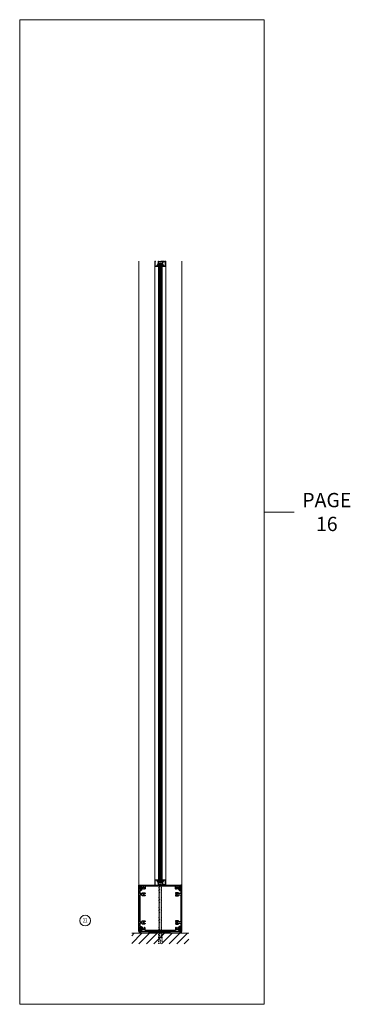
# Model space of a CAD drawing. Units: inches. Extents: x -27 to 601, y -14 to 299.
# Drawn here: x 332 to 378, y -10 to 128 of the extents above; entities that cross this region are included whole.
import ezdxf

# ---------------------------------------------------------------- set-up
doc = ezdxf.new("R2010")
doc.units = ezdxf.units.IN
doc.header["$MEASUREMENT"] = 0
doc.linetypes.add('DASHED', pattern=[0.2, 0.1, -0.1])
for name, color, linetype, lineweight in [('HATCH', 3, 'Continuous', 9), ('HIDDEN LT BLUE', 4, 'DASHED', 13), ('HIDDEN RED', 1, 'DASHED', 15), ('LINE DK BLUE', 5, 'Continuous', 9), ('LINE LT BLUE', 4, 'Continuous', 13), ('LINE MAGENTA', 6, 'Continuous', 30), ('LINE RED', 1, 'Continuous', 15), ('TEXT', 1, 'Continuous', 13), ('TEXT BLUE', 5, 'Continuous', 9)]:
    doc.layers.add(name, color=color, linetype=linetype, lineweight=lineweight)
doc.styles.get("Standard").update_dxf_attribs({"font": 'complex.shx', "width": 0.6, "height": 0.15625})

# ---------------------------------------------------------------- blocks, each defined once
blk = doc.blocks.new('*U220')
at = {"layer": 'LINE DK BLUE'}
for p, q in [((-0.06, -0.31), (-0.06, -87)), ((0, -0.31), (0, -87)), ((0.06, -0.31), (0.06, -87))]:
    blk.add_line(p, q, dxfattribs=at)
at = {"layer": 'LINE LT BLUE'}
for p, q in [((-0.75, -0.75), (-0.75, -86.56)), ((-0.25, -0.75), (-0.25, -86.56)), ((0.25, -0.75), (0.25, -86.56)), ((0.75, -0.75), (0.75, -86.56))]:
    blk.add_line(p, q, dxfattribs=at)
at = {"layer": 'LINE RED'}
for p, q in [((-0.13, -0.31), (0.13, -0.31)), ((-0.13, -0.31), (-0.13, -87)), ((0.13, -0.31), (0.13, -87)), ((-0.13, -87), (0.13, -87))]:
    blk.add_line(p, q, dxfattribs=at)
for points in [[(0.33, -0.17, -0.331206), (0.31, -0.16), (0.3, -0.12), (0.38, -0.12, 0.414214), (0.39, -0.11), (0.39, -0.06, 0.414214), (0.38, -0.05), (0.14, -0.05, 0.414214), (0.13, -0.06), (0.13, -0.08, -0.414214), (0.11, -0.1), (-0.05, -0.1), (-0.06, -0.09), (-0.07, -0.1), (-0.23, -0.1, 0.414214), (-0.25, -0.11), (-0.25, -0.36, -0.414214), (-0.26, -0.37), (-0.28, -0.37, 0.414214), (-0.3, -0.39), (-0.3, -0.52), (-0.25, -0.51), (-0.25, -0.59, -0.414214), (-0.26, -0.61), (-0.3, -0.61), (-0.3, -0.59, 0.414214), (-0.31, -0.57), (-0.36, -0.57, 0.414214), (-0.43, -0.64), (-0.43, -0.67, 0.414214), (-0.39, -0.7), (-0.31, -0.7, 0.414214), (-0.3, -0.69), (-0.3, -0.68), (-0.26, -0.68, -0.414214), (-0.25, -0.69), (-0.25, -0.75), (-0.75, -0.75), (-0.75, 0), (-0.7, 0, -1), (-0.7, -0.06), (-0.7, -0.69, 0.414214), (-0.69, -0.7), (-0.47, -0.7), (-0.47, -0.64, -0.414214), (-0.36, -0.52), (-0.35, -0.52), (-0.35, -0.34, -0.414214), (-0.33, -0.32), (-0.3, -0.32), (-0.3, -0.01, -0.414214), (-0.28, 0), (-0.26, 0, -0.414214), (-0.25, -0.01), (-0.25, -0.03, 0.414214), (-0.23, -0.05), (0.06, -0.05, 0.414214), (0.07, -0.03), (0.07, -0.01, -0.414214), (0.09, 0), (0.47, 0, -0.414214), (0.49, -0.01), (0.49, -0.03, 0.414214), (0.5, -0.05), (0.6, -0.05, 0.414214), (0.61, -0.03), (0.61, -0.01, -0.414214), (0.63, 0), (0.65, 0, -0.414214), (0.66, -0.01), (0.66, -0.03, 0.414214), (0.68, -0.05), (0.68, -0.05, -1), (0.68, -0.1), (0.5, -0.1, 0.414214), (0.49, -0.11), (0.49, -0.16, -0.414214), (0.47, -0.17)], [(0.7, 0), (0.75, 0), (0.75, -0.75), (0.25, -0.75), (0.25, -0.69, -0.414214), (0.27, -0.68), (0.3, -0.68), (0.3, -0.69, 0.414214), (0.31, -0.7), (0.39, -0.7, 0.414214), (0.43, -0.67), (0.43, -0.64, 0.414214), (0.36, -0.57), (0.31, -0.57, 0.414214), (0.3, -0.59), (0.3, -0.61), (0.27, -0.61, -0.414214), (0.25, -0.59), (0.25, -0.51), (0.3, -0.52), (0.3, -0.39, 0.414214), (0.29, -0.37), (0.27, -0.37, -0.414214), (0.25, -0.36), (0.25, -0.09, -0.414214), (0.27, -0.08), (0.32, -0.08, -0.324628), (0.34, -0.09), (0.35, -0.12), (0.3, -0.12), (0.3, -0.32), (0.34, -0.32, -0.414214), (0.35, -0.34), (0.35, -0.52), (0.36, -0.52, -0.414214), (0.48, -0.64), (0.48, -0.7), (0.69, -0.7, 0.414214), (0.7, -0.69), (0.7, -0.06, -1)], [(0.33, -87.14, 0.331206), (0.31, -87.15), (0.3, -87.19), (0.38, -87.19, -0.414214), (0.39, -87.2), (0.39, -87.25, -0.414214), (0.38, -87.26), (0.14, -87.26, -0.414214), (0.13, -87.25), (0.13, -87.23, 0.414214), (0.11, -87.21), (-0.05, -87.21), (-0.06, -87.22), (-0.07, -87.21), (-0.23, -87.21, -0.414214), (-0.25, -87.2), (-0.25, -86.95, 0.414214), (-0.26, -86.94), (-0.28, -86.94, -0.414214), (-0.3, -86.92), (-0.3, -86.79), (-0.25, -86.8), (-0.25, -86.72, 0.414214), (-0.26, -86.71), (-0.3, -86.71), (-0.3, -86.72, -0.414214), (-0.31, -86.74), (-0.36, -86.74, -0.414214), (-0.43, -86.68), (-0.43, -86.64, -0.414214), (-0.39, -86.61), (-0.31, -86.61, -0.414214), (-0.3, -86.63), (-0.3, -86.64), (-0.26, -86.64, 0.414214), (-0.25, -86.62), (-0.25, -86.56), (-0.75, -86.56), (-0.75, -87.31), (-0.7, -87.31, 1), (-0.7, -87.25), (-0.7, -86.63, -0.414214), (-0.69, -86.61), (-0.47, -86.61), (-0.47, -86.68, 0.414214), (-0.36, -86.79), (-0.35, -86.79), (-0.35, -86.97, 0.414214), (-0.33, -86.99), (-0.3, -86.99), (-0.3, -87.3, 0.414214), (-0.28, -87.31), (-0.26, -87.31, 0.414214), (-0.25, -87.3), (-0.25, -87.28, -0.414214), (-0.23, -87.26), (0.06, -87.26, -0.414214), (0.07, -87.28), (0.07, -87.3, 0.414214), (0.09, -87.31), (0.47, -87.31, 0.414214), (0.49, -87.3), (0.49, -87.28, -0.414214), (0.5, -87.26), (0.6, -87.26, -0.414214), (0.61, -87.28), (0.61, -87.3, 0.414214), (0.63, -87.31), (0.65, -87.31, 0.414214), (0.66, -87.3), (0.66, -87.28, -0.414214), (0.68, -87.26), (0.68, -87.26, 1), (0.68, -87.21), (0.5, -87.21, -0.414214), (0.49, -87.2), (0.49, -87.15, 0.414214), (0.47, -87.14)], [(0.7, -87.31), (0.75, -87.31), (0.75, -86.56), (0.25, -86.56), (0.25, -86.62, 0.414214), (0.27, -86.64), (0.3, -86.64), (0.3, -86.63, -0.414214), (0.31, -86.61), (0.39, -86.61, -0.414214), (0.43, -86.64), (0.43, -86.68, -0.414214), (0.36, -86.74), (0.31, -86.74, -0.414214), (0.3, -86.72), (0.3, -86.71), (0.27, -86.71, 0.414214), (0.25, -86.72), (0.25, -86.8), (0.3, -86.79), (0.3, -86.92, -0.414214), (0.29, -86.94), (0.27, -86.94, 0.414214), (0.25, -86.95), (0.25, -87.22, 0.414214), (0.27, -87.24), (0.32, -87.24, 0.324628), (0.34, -87.22), (0.35, -87.19), (0.3, -87.19), (0.3, -86.99), (0.34, -86.99, 0.414214), (0.35, -86.97), (0.35, -86.79), (0.36, -86.79, 0.414214), (0.48, -86.68), (0.48, -86.61), (0.69, -86.61, -0.414214), (0.7, -86.63), (0.7, -87.25, 1)]]:
    blk.add_lwpolyline(points, format="xyb", close=True, dxfattribs=at)
for points in [[(-0.25, -0.66), (-0.25, -0.79, 0.267949), (-0.22, -0.84), (-0.13, -0.98), (-0.13, -0.91, 0.158887), (-0.15, -0.83, -0.285582), (-0.2, -0.74), (-0.2, -0.57, -0.285582), (-0.15, -0.49, 0.113439), (-0.13, -0.41), (-0.13, -0.33), (-0.22, -0.47, 0.267949), (-0.25, -0.53), (-0.25, -0.62)], [(0.25, -0.66), (0.25, -0.79, -0.267949), (0.22, -0.84), (0.13, -0.98), (0.13, -0.91, -0.158887), (0.15, -0.83, 0.285582), (0.2, -0.74), (0.2, -0.57, 0.285582), (0.15, -0.49, -0.113439), (0.13, -0.41), (0.13, -0.33), (0.22, -0.47, -0.267949), (0.25, -0.53), (0.25, -0.62)], [(-0.25, -86.66), (-0.25, -86.53, -0.267949), (-0.22, -86.47), (-0.13, -86.33), (-0.13, -86.4, -0.158887), (-0.15, -86.48, 0.285582), (-0.2, -86.57), (-0.2, -86.74, 0.285582), (-0.15, -86.83, -0.113439), (-0.13, -86.91), (-0.13, -86.98), (-0.22, -86.84, -0.267949), (-0.25, -86.79), (-0.25, -86.69)], [(0.25, -86.66), (0.25, -86.53, 0.267949), (0.22, -86.47), (0.13, -86.33), (0.13, -86.4, 0.158887), (0.15, -86.48, -0.285582), (0.2, -86.57), (0.2, -86.74, -0.285582), (0.15, -86.83, 0.113439), (0.13, -86.91), (0.13, -86.98), (0.22, -86.84, 0.267949), (0.25, -86.79), (0.25, -86.69)]]:
    blk.add_lwpolyline(points, format="xyb", dxfattribs=at)
blk = doc.blocks.new('6 Base Rail')
at = {"layer": 'LINE MAGENTA'}
for points in [[(0.75, 5.14), (0.87, 5.06), (0.87, 5.03, -0.414214), (0.81, 4.97), (0.5, 4.97, -0.414214), (0.44, 5.03, 0.414214), (0.38, 5.09), (0.19, 5.09, 0.414214), (0.12, 5.03), (0.12, 1.41, 0.414214), (0.19, 1.34), (0.38, 1.34, 0.414214), (0.44, 1.41, -0.414214), (0.5, 1.47), (0.81, 1.47, -0.414214), (0.87, 1.41), (0.87, 1.38), (0.75, 1.3, 3.732051), (0.75, 1.2), (0.87, 1.12), (0.87, 1.09, -0.414214), (0.81, 1.03), (0.5, 1.03, -0.414214), (0.44, 1.09), (0.44, 1.09, 0.414214), (0.38, 1.16), (0.19, 1.16, 0.414214), (0.12, 1.09), (0.12, 0.7), (0.31, 0.7, -0.414214), (0.39, 0.62), (0.39, 0.12), (0.29, 0.12), (0.28, 0.2, -0.307239), (0.29, 0.23), (0.29, 0.45, -0.26671), (0.31, 0.48, 0.26671), (0.32, 0.51), (0.32, 0.57, 0.414214), (0.29, 0.6), (0.21, 0.6, 0.414214), (0.12, 0.52), (0.12, 0), (0, 0), (0, 6.44), (0.12, 6.44), (0.12, 5.92, 0.414214), (0.21, 5.84), (0.29, 5.84, 0.414214), (0.32, 5.87), (0.32, 5.93, 0.26671), (0.31, 5.96, -0.26671), (0.29, 5.98), (0.29, 6.21, -0.307239), (0.28, 6.24), (0.29, 6.31), (0.39, 6.31), (0.39, 5.82, -0.414214), (0.31, 5.74), (0.12, 5.74), (0.12, 5.34, 0.414214), (0.19, 5.28), (0.38, 5.28, 0.414214), (0.44, 5.34), (0.44, 5.34, -0.414214), (0.5, 5.41), (0.81, 5.41, -0.414214), (0.87, 5.34), (0.87, 5.31), (0.75, 5.24, 3.732051)], [(0.25, 6.24), (0.29, 6.2), (0.26, 5.98, -0.876976), (0.16, 5.98), (0.12, 6.34), (0.12, 6.44), (5.87, 6.44), (5.87, 6.34), (5.84, 5.98, -0.876976), (5.74, 5.98), (5.71, 6.2), (5.75, 6.24), (5.75, 6.31), (5.62, 6.31, 0.414214), (5.56, 6.25), (5.56, 5.97, -0.414214), (5.5, 5.91), (5.47, 5.91), (5.4, 6.04, 3.732051), (5.29, 6.04), (5.22, 5.91), (5.19, 5.91, -0.414214), (5.13, 5.97), (5.13, 6.25, 0.414214), (5.06, 6.31), (4.64, 6.31), (4.62, 6.33), (4.61, 6.31), (1.39, 6.31), (1.38, 6.33), (1.36, 6.31), (0.94, 6.31, 0.414214), (0.87, 6.25), (0.87, 5.97, -0.414214), (0.81, 5.91), (0.78, 5.91), (0.71, 6.04, 3.732051), (0.6, 6.04), (0.53, 5.91), (0.5, 5.91, -0.414214), (0.44, 5.97), (0.44, 6.25, 0.414214), (0.38, 6.31), (0.25, 6.31)], [(5.25, 5.14), (5.13, 5.06), (5.13, 5.03, 0.414214), (5.19, 4.97), (5.5, 4.97, 0.414214), (5.56, 5.03, -0.414214), (5.62, 5.09), (5.81, 5.09, -0.414214), (5.87, 5.03), (5.87, 1.41, -0.414214), (5.81, 1.34), (5.62, 1.34, -0.414214), (5.56, 1.41, 0.414214), (5.5, 1.47), (5.19, 1.47, 0.414214), (5.13, 1.41), (5.13, 1.38), (5.25, 1.3, -3.732051), (5.25, 1.2), (5.13, 1.12), (5.13, 1.09, 0.414214), (5.19, 1.03), (5.5, 1.03, 0.414214), (5.56, 1.09), (5.56, 1.09, -0.414214), (5.62, 1.16), (5.81, 1.16, -0.414214), (5.87, 1.09), (5.87, 0.7), (5.69, 0.7, 0.414214), (5.61, 0.62), (5.61, 0.12), (5.71, 0.12), (5.72, 0.2, 0.307239), (5.71, 0.23), (5.71, 0.45, 0.26671), (5.69, 0.48, -0.26671), (5.68, 0.51), (5.68, 0.57, -0.414214), (5.71, 0.6), (5.79, 0.6, -0.414214), (5.87, 0.52), (5.87, 0), (6, 0), (6, 6.44), (5.87, 6.44), (5.87, 5.92, -0.414214), (5.79, 5.84), (5.71, 5.84, -0.414214), (5.68, 5.87), (5.68, 5.93, -0.26671), (5.69, 5.96, 0.26671), (5.71, 5.98), (5.71, 6.21, 0.307239), (5.72, 6.24), (5.71, 6.31), (5.61, 6.31), (5.61, 5.82, 0.414214), (5.69, 5.74), (5.87, 5.74), (5.87, 5.34, -0.414214), (5.81, 5.28), (5.62, 5.28, -0.414214), (5.56, 5.34), (5.56, 5.34, 0.414214), (5.5, 5.41), (5.19, 5.41, 0.414214), (5.13, 5.34), (5.13, 5.31), (5.25, 5.24, -3.732051)], [(0.25, 0.2), (0.29, 0.24), (0.26, 0.46, 0.876976), (0.16, 0.45), (0.12, 0.09), (0.12, 0), (5.87, 0), (5.87, 0.09), (5.84, 0.45, 0.876976), (5.74, 0.46), (5.71, 0.24), (5.75, 0.2), (5.75, 0.12), (5.62, 0.12, -0.414214), (5.56, 0.19), (5.56, 0.47, 0.414214), (5.5, 0.53), (5.47, 0.53), (5.4, 0.4, -3.732051), (5.29, 0.4), (5.22, 0.53), (5.19, 0.53, 0.414214), (5.13, 0.47), (5.13, 0.19, -0.414214), (5.06, 0.12), (4.64, 0.12), (4.62, 0.11), (4.61, 0.12), (1.39, 0.12), (1.38, 0.11), (1.36, 0.12), (0.94, 0.12, -0.414214), (0.87, 0.19), (0.87, 0.47, 0.414214), (0.81, 0.53), (0.78, 0.53), (0.71, 0.4, -3.732051), (0.6, 0.4), (0.53, 0.53), (0.5, 0.53, 0.414214), (0.44, 0.47), (0.44, 0.19, -0.414214), (0.38, 0.12), (0.25, 0.12)]]:
    blk.add_lwpolyline(points, format="xyb", close=True, dxfattribs=at)
blk = doc.blocks.new('*U9')
at = {"layer": 'LINE RED'}
for p, q in [((0, 1.375), (0.25, 1.375)), ((0.0625, -1.625), (0.0625, 1.375)), ((0.125, -1.625), (0.125, 1.375)), ((0.25, -1.625), (0.25, 1.375)), ((0, -1.625), (0.25, -1.625))]:
    blk.add_line(p, q, dxfattribs=at)
blk = doc.blocks.new('*U219')
at = {"layer": 'HIDDEN LT BLUE'}
for p, q in [((-0.23, 0), (-0.12, -0.14)), ((0.23, 0), (0.13, -0.14)), ((-0.19, -0.06), (-0.19, -6.31)), ((-0.12, -0.14), (-0.12, -7.25)), ((0.12, -0.14), (0.12, -7.25)), ((0.19, -0.06), (0.19, -6.31)), ((-0.25, -8.12), (-0.25, -6.69)), ((0.25, -8.12), (0.25, -6.69)), ((-0.25, -8.12), (0.25, -8.12)), ((-0.04, -8), (-0.12, -7.25)), ((-0.04, -8), (0.04, -8)), ((0.12, -7.25), (0.04, -8))]:
    blk.add_line(p, q, dxfattribs=at)

msp = doc.modelspace()

# ---------------------------------------------------------------- hatches: boundary and pattern name
at = {"layer": 'HATCH'}
h = msp.add_hatch(dxfattribs=at)
h.set_pattern_fill('ANSI31', color=256, scale=6, angle=90, style=0)
h.set_pattern_definition([(225, (563.2153, 165.25), (-0.53033, 0.53033), [])])
h.paths.add_polyline_path([(347.75, -1.5), (347.75, 0), (351.5, 0), (351.5, -1.37), (352, -1.37), (352, 0), (353.13, 0), (355.75, 0), (355.75, -1.5)])
h.paths.add_polyline_path([(351.5, -1.37), (351.5, 0), (351.62, 0), (351.62, -0.5), (351.71, -1.25), (351.79, -1.25), (351.87, -0.5), (351.87, 0), (352, 0), (352, -1.37)], flags=17)
h.paths.add_polyline_path([(351.71, -1.25), (351.62, -0.5), (351.62, 0), (351.87, 0), (351.87, -0.5), (351.79, -1.25)], flags=16)

# ---------------------------------------------------------------- linework, layer by layer
msp.add_line((366.3, 58.9), (370.49, 58.9), dxfattribs=at)
msp.add_lwpolyline([(332.08, 127.76), (366.3, 127.76), (366.3, -9.95), (332.08, -9.95)], close=True, dxfattribs=at)
at = {"layer": 'LINE DK BLUE'}
msp.add_line((355.75, 0), (347.75, 0), dxfattribs=at)
for centre, start, end in [((348.53, 0.13), 330, 30), ((348.66, 0.13), 330, 30), ((348.78, 0.13), 330, 30), ((354.72, 0.13), 150, 210), ((354.84, 0.13), 150, 210), ((354.97, 0.13), 150, 210)]:
    msp.add_arc(centre, 0.25, start, end, dxfattribs=at)
at = {"layer": 'LINE LT BLUE'}
for p, q in [((348.75, 94), (348.75, 6.69)), ((354.75, 94), (354.75, 6.69))]:
    msp.add_line(p, q, dxfattribs=at)
at = {"layer": 'TEXT'}
msp.add_circle((341.24, 1.76), 0.75, dxfattribs=at)

# ---------------------------------------------------------------- block references
at = {"xscale": -1, "rotation": 90}
msp.add_blockref('*U9', (351.5, 0.25), dxfattribs=at)
at = {"layer": 'HIDDEN RED'}
msp.add_blockref('*U219', (351.75, 6.69), dxfattribs=at)
at = {"layer": 'LINE MAGENTA'}
msp.add_blockref('6 Base Rail', (348.75, 0.25), dxfattribs=at)
at = {"layer": 'TEXT BLUE'}
msp.add_blockref('*U220', (351.75, 94), dxfattribs=at)

# ---------------------------------------------------------------- texts
at = {"layer": 'HATCH', "insert": (375.04, 58.9), "char_height": 2, "attachment_point": 5}
msp.add_mtext_dynamic_manual_height_columns('PAGE 16', width=8.4224, gutter_width=0.391, heights=[0], dxfattribs=at)
at = {"layer": 'TEXT', "insert": (341.24, 1.76), "char_height": 0.625, "width": 0.5503, "attachment_point": 5}
msp.add_mtext('{\\W0.7;22}', dxfattribs=at)

doc.saveas('drawing.dxf')
